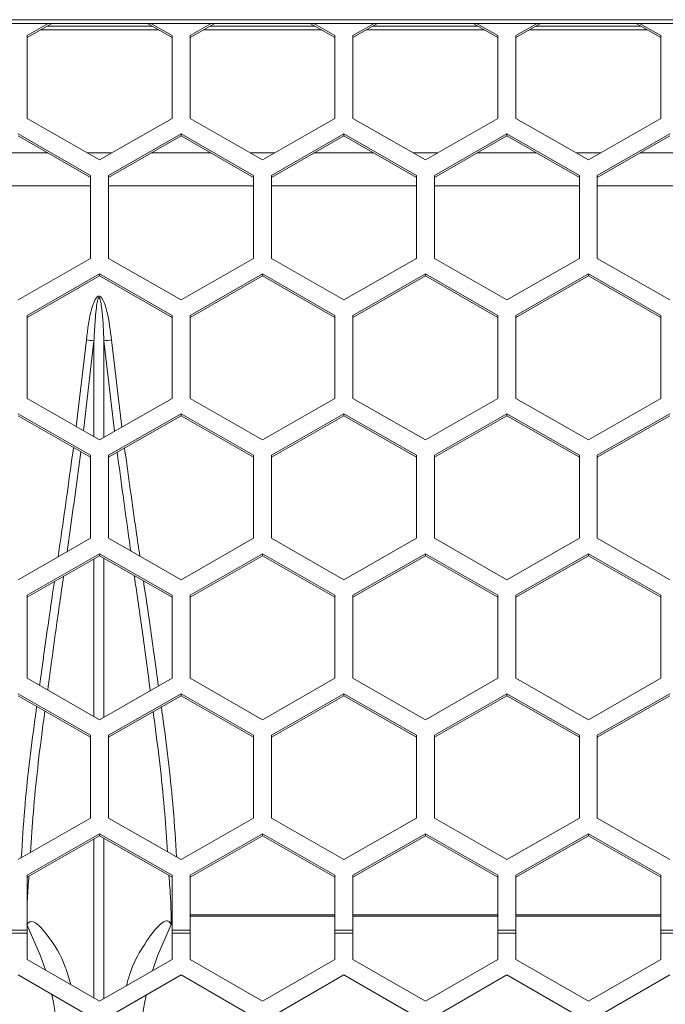
# Model space of a CAD drawing. Units: inches. Extents: x 0.3 to 33.8, y 0.2 to 21.7.
# Drawn here: x 11.6 to 11.9, y 12.5 to 13 of the extents above; entities that cross this region are included whole.
import ezdxf

# ---------------------------------------------------------------- set-up
doc = ezdxf.new("R2010")
doc.units = ezdxf.units.IN
doc.header["$MEASUREMENT"] = 0

msp = doc.modelspace()

# ---------------------------------------------------------------- linework, layer by layer
at = {"color": 7, "linetype": 'Continuous', "lineweight": 18}
for p, q in [((15.23700002661796, 12.96832711669586), (9.064500026617974, 12.96832711669577)), ((9.064500026617972, 12.96672817084107), (15.23700002661796, 12.96672817084116)), ((11.63350002661797, 12.96149022421015), (11.64265070160314, 12.96672817084111)), ((11.63350002661797, 12.96064180396072), (11.64413288889911, 12.96672817084111)), ((11.64213763676992, 12.96558606665919), (11.68736241646602, 12.96558606665919)), ((11.68536716433683, 12.96672817084111), (11.69600002661797, 12.96064180396073)), ((11.6868493516328, 12.96672817084111), (11.69600002661797, 12.96149022421016)), ((11.70375002661797, 12.96149022421016), (11.71290070160314, 12.96672817084111)), ((11.70375002661797, 12.96064180396073), (11.71438288889911, 12.96672817084111)), ((11.71238763676992, 12.96558606665919), (11.75761241646602, 12.96558606665919)), ((11.75561716433683, 12.96672817084111), (11.76625002661797, 12.96064180396073)), ((11.7570993516328, 12.96672817084111), (11.76625002661797, 12.96149022421016)), ((11.77400002661797, 12.96149022421016), (11.78315070160314, 12.96672817084111)), ((11.77400002661797, 12.96064180396073), (11.78463288889911, 12.96672817084111)), ((11.78263763676992, 12.96558606665919), (11.82786241646602, 12.96558606665919)), ((11.82586716433683, 12.96672817084111), (11.83650002661797, 12.96064180396073)), ((11.8273493516328, 12.96672817084111), (11.83650002661797, 12.96149022421016)), ((11.84425002661797, 12.96149022421016), (11.85340070160314, 12.96672817084111)), ((11.84425002661797, 12.96064180396073), (11.85488288889911, 12.96672817084111)), ((11.85288763676992, 12.96558606665919), (11.89811241646602, 12.96558606665919)), ((11.89611716433683, 12.96672817084112), (11.90675002661797, 12.96064180396073)), ((11.8975993516328, 12.96672817084112), (11.90675002661797, 12.96149022421016)), ((11.63350002661797, 12.9257145393601), (11.63350002661797, 12.96149022421015)), ((11.63934428378905, 12.96398712080449), (11.69015576944689, 12.96398712080449)), ((11.69600002661797, 12.96149022421016), (11.69600002661797, 12.9257145393601)), ((11.70375002661797, 12.9257145393601), (11.70375002661797, 12.96149022421016)), ((11.70959428378905, 12.96398712080449), (11.76040576944688, 12.96398712080449)), ((11.76625002661797, 12.96149022421016), (11.76625002661797, 12.9257145393601)), ((11.77400002661797, 12.9257145393601), (11.77400002661797, 12.96149022421016)), ((11.77984428378905, 12.96398712080449), (11.83065576944689, 12.96398712080449)), ((11.83650002661797, 12.96149022421016), (11.83650002661797, 12.9257145393601)), ((11.84425002661797, 12.92571453936011), (11.84425002661797, 12.96149022421016)), ((11.85009428378905, 12.96398712080449), (11.90090576944688, 12.96398712080449)), ((11.90675002661797, 12.96149022421016), (11.90675002661797, 12.92571453936011)), ((11.66475002661797, 12.90782669693508), (11.63350002661797, 12.9257145393601)), ((11.69600002661797, 12.9257145393601), (11.66475002661797, 12.90782669693508)), ((11.73500002661797, 12.90782669693508), (11.70375002661797, 12.9257145393601)), ((11.76625002661797, 12.9257145393601), (11.73500002661797, 12.90782669693508)), ((11.80525002661797, 12.90782669693508), (11.77400002661797, 12.9257145393601)), ((11.83650002661797, 12.9257145393601), (11.80525002661797, 12.90782669693508)), ((11.87550002661797, 12.90782669693508), (11.84425002661797, 12.92571453936011)), ((11.90675002661797, 12.92571453936011), (11.87550002661797, 12.90782669693508)), ((11.62962502661797, 12.91906026197799), (11.66087502661797, 12.90117241955297)), ((11.62962502661797, 12.91821184172856), (11.66087502661797, 12.90032399930354)), ((11.66862502661797, 12.90117241955297), (11.69987502661797, 12.91906026197799)), ((11.66862502661797, 12.90032399930354), (11.69987502661797, 12.91821184172856)), ((11.69987502661797, 12.91906026197799), (11.73112502661797, 12.90117241955297)), ((11.69987502661797, 12.91906026197799), (11.69987502661797, 12.91821184172856)), ((11.69987502661797, 12.91821184172856), (11.73112502661797, 12.90032399930354)), ((11.73887502661797, 12.90117241955297), (11.77012502661797, 12.919060261978)), ((11.73887502661797, 12.90032399930354), (11.77012502661797, 12.91821184172857)), ((11.77012502661797, 12.919060261978), (11.80137502661797, 12.90117241955297)), ((11.77012502661797, 12.919060261978), (11.77012502661797, 12.91821184172857)), ((11.77012502661797, 12.91821184172857), (11.80137502661797, 12.90032399930354)), ((11.80912502661797, 12.90117241955297), (11.84037502661797, 12.919060261978)), ((11.80912502661797, 12.90032399930354), (11.84037502661797, 12.91821184172857)), ((11.84037502661797, 12.919060261978), (11.87162502661797, 12.90117241955297)), ((11.84037502661797, 12.919060261978), (11.84037502661797, 12.91821184172857)), ((11.84037502661797, 12.91821184172857), (11.87162502661797, 12.90032399930354)), ((11.87937502661797, 12.90117241955297), (11.91062502661797, 12.919060261978)), ((11.87937502661797, 12.90032399930354), (11.91062502661797, 12.91821184172857)), ((11.66087502661797, 12.90117241955297), (11.66087502661797, 12.86539673470292)), ((11.66862502661797, 12.86539673470292), (11.66862502661797, 12.90117241955297)), ((11.73112502661797, 12.90117241955297), (11.73112502661797, 12.86539673470292)), ((11.73887502661797, 12.86539673470292), (11.73887502661797, 12.90117241955297)), ((11.80137502661797, 12.90117241955297), (11.80137502661797, 12.86539673470292)), ((11.80912502661797, 12.86539673470292), (11.80912502661797, 12.90117241955297)), ((11.87162502661797, 12.90117241955297), (11.87162502661797, 12.86539673470292)), ((11.87937502661797, 12.86539673470292), (11.87937502661797, 12.90117241955297)), ((11.66087502661797, 12.86539673470292), (11.62962502661797, 12.84750889227789)), ((11.69987502661797, 12.84750889227789), (11.66862502661797, 12.86539673470292)), ((11.73112502661797, 12.86539673470292), (11.69987502661797, 12.84750889227789)), ((11.77012502661797, 12.84750889227789), (11.73887502661797, 12.86539673470292)), ((11.80137502661797, 12.86539673470292), (11.77012502661797, 12.84750889227789)), ((11.84037502661797, 12.84750889227789), (11.80912502661797, 12.86539673470292)), ((11.87162502661797, 12.86539673470292), (11.84037502661797, 12.84750889227789)), ((11.91062502661797, 12.84750889227789), (11.87937502661797, 12.86539673470292)), ((11.63350002661797, 12.84078181233789), (11.66475002661797, 12.85866965476292)), ((11.66475002661797, 12.85866965476292), (11.69600002661797, 12.8407818123379)), ((11.66475002661797, 12.85866965476292), (11.66475002661797, 12.85782123451349)), ((11.70375002661797, 12.8407818123379), (11.73500002661797, 12.85866965476292)), ((11.73500002661797, 12.85866965476292), (11.76625002661797, 12.8407818123379)), ((11.73500002661797, 12.85866965476292), (11.73500002661797, 12.85782123451349)), ((11.77400002661797, 12.8407818123379), (11.80525002661797, 12.85866965476292)), ((11.80525002661797, 12.85866965476292), (11.83650002661797, 12.8407818123379)), ((11.80525002661797, 12.85866965476292), (11.80525002661797, 12.85782123451349)), ((11.84425002661797, 12.8407818123379), (11.87550002661797, 12.85866965476292)), ((11.87550002661797, 12.85866965476292), (11.90675002661797, 12.8407818123379)), ((11.87550002661797, 12.85866965476292), (11.87550002661797, 12.85782123451349)), ((11.63350002661797, 12.83993339208847), (11.66475002661797, 12.85782123451349)), ((11.66475002661797, 12.85782123451349), (11.69600002661797, 12.83993339208847)), ((11.70375002661797, 12.83993339208847), (11.73500002661797, 12.85782123451349)), ((11.73500002661797, 12.85782123451349), (11.76625002661797, 12.83993339208847)), ((11.77400002661797, 12.83993339208847), (11.80525002661797, 12.85782123451349)), ((11.80525002661797, 12.85782123451349), (11.83650002661797, 12.83993339208847)), ((11.84425002661797, 12.83993339208847), (11.87550002661797, 12.85782123451349)), ((11.87550002661797, 12.85782123451349), (11.90675002661797, 12.83993339208847)), ((11.63350002661797, 12.80500612748784), (11.63350002661797, 12.84078181233789)), ((11.69600002661797, 12.8407818123379), (11.69600002661797, 12.80500612748784)), ((11.70375002661797, 12.80500612748784), (11.70375002661797, 12.8407818123379)), ((11.76625002661797, 12.8407818123379), (11.76625002661797, 12.80500612748784)), ((11.77400002661797, 12.80500612748784), (11.77400002661797, 12.8407818123379)), ((11.83650002661797, 12.8407818123379), (11.83650002661797, 12.80500612748784)), ((11.84425002661797, 12.80500612748785), (11.84425002661797, 12.8407818123379)), ((11.90675002661797, 12.8407818123379), (11.90675002661797, 12.80500612748785)), ((11.6623482260896, 12.82980205504028), (11.65783877093496, 12.79107436354655)), ((11.67120530430987, 12.79081335674802), (11.66665182714633, 12.82980205504009)), ((11.66475002661797, 12.78711828506282), (11.63350002661797, 12.80500612748784)), ((11.69600002661797, 12.80500612748784), (11.66475002661797, 12.78711828506282)), ((11.73500002661797, 12.78711828506282), (11.70375002661797, 12.80500612748784)), ((11.76625002661797, 12.80500612748784), (11.73500002661797, 12.78711828506282)), ((11.80525002661797, 12.78711828506282), (11.77400002661797, 12.80500612748784)), ((11.83650002661797, 12.80500612748784), (11.80525002661797, 12.78711828506282)), ((11.87550002661797, 12.78711828506282), (11.84425002661797, 12.80500612748785)), ((11.90675002661797, 12.80500612748785), (11.87550002661797, 12.78711828506282)), ((11.62962502661797, 12.79835185010573), (11.66087502661797, 12.78046400768071)), ((11.62962502661797, 12.7975034298563), (11.66087502661797, 12.77961558743127)), ((11.66862502661797, 12.78046400768071), (11.69987502661797, 12.79835185010573)), ((11.66862502661797, 12.77961558743128), (11.69987502661797, 12.7975034298563)), ((11.69987502661797, 12.79835185010573), (11.73112502661797, 12.78046400768071)), ((11.69987502661797, 12.79835185010573), (11.69987502661797, 12.7975034298563)), ((11.69987502661797, 12.7975034298563), (11.73112502661797, 12.77961558743128)), ((11.73887502661797, 12.78046400768071), (11.77012502661797, 12.79835185010573)), ((11.73887502661797, 12.77961558743128), (11.77012502661797, 12.7975034298563)), ((11.77012502661797, 12.79835185010573), (11.80137502661797, 12.78046400768071)), ((11.77012502661797, 12.79835185010573), (11.77012502661797, 12.7975034298563)), ((11.77012502661797, 12.7975034298563), (11.80137502661797, 12.77961558743128)), ((11.80912502661797, 12.78046400768071), (11.84037502661797, 12.79835185010574)), ((11.80912502661797, 12.77961558743128), (11.84037502661797, 12.79750342985631)), ((11.84037502661797, 12.79835185010574), (11.87162502661797, 12.78046400768071)), ((11.84037502661797, 12.79835185010574), (11.84037502661797, 12.79750342985631)), ((11.84037502661797, 12.79750342985631), (11.87162502661797, 12.77961558743128)), ((11.87937502661797, 12.78046400768071), (11.91062502661797, 12.79835185010574)), ((11.87937502661797, 12.77961558743128), (11.91062502661797, 12.79750342985631)), ((11.66087502661797, 12.78046400768071), (11.66087502661797, 12.74468832283065)), ((11.66862502661797, 12.74468832283065), (11.66862502661797, 12.78046400768071)), ((11.73112502661797, 12.78046400768071), (11.73112502661797, 12.74468832283065)), ((11.73887502661797, 12.74468832283065), (11.73887502661797, 12.78046400768071)), ((11.80137502661797, 12.78046400768071), (11.80137502661797, 12.74468832283065)), ((11.80912502661797, 12.74468832283065), (11.80912502661797, 12.78046400768071)), ((11.87162502661797, 12.78046400768071), (11.87162502661797, 12.74468832283065)), ((11.87937502661797, 12.74468832283065), (11.87937502661797, 12.78046400768071)), ((11.66087502661797, 12.74468832283065), (11.62962502661797, 12.72680048040563)), ((11.69987502661797, 12.72680048040563), (11.66862502661797, 12.74468832283065)), ((11.73112502661797, 12.74468832283065), (11.69987502661797, 12.72680048040563)), ((11.77012502661797, 12.72680048040563), (11.73887502661797, 12.74468832283065)), ((11.80137502661797, 12.74468832283065), (11.77012502661797, 12.72680048040563)), ((11.84037502661797, 12.72680048040563), (11.80912502661797, 12.74468832283065)), ((11.87162502661797, 12.74468832283065), (11.84037502661797, 12.72680048040563)), ((11.91062502661797, 12.72680048040563), (11.87937502661797, 12.74468832283065)), ((11.63350002661797, 12.72007340046563), (11.66475002661797, 12.73796124289066)), ((11.63350002661797, 12.7192249802162), (11.66475002661797, 12.73711282264123)), ((11.66475002661797, 12.73796124289066), (11.69600002661797, 12.72007340046563)), ((11.66475002661797, 12.73796124289066), (11.66475002661797, 12.73711282264123)), ((11.66475002661797, 12.73711282264123), (11.69600002661797, 12.7192249802162)), ((11.70375002661797, 12.72007340046563), (11.73500002661797, 12.73796124289066)), ((11.70375002661797, 12.7192249802162), (11.73500002661797, 12.73711282264123)), ((11.73500002661797, 12.73796124289066), (11.76625002661797, 12.72007340046563)), ((11.73500002661797, 12.73796124289066), (11.73500002661797, 12.73711282264123)), ((11.73500002661797, 12.73711282264123), (11.76625002661797, 12.7192249802162)), ((11.77400002661797, 12.72007340046563), (11.80525002661797, 12.73796124289066)), ((11.77400002661797, 12.7192249802162), (11.80525002661797, 12.73711282264123)), ((11.80525002661797, 12.73796124289066), (11.83650002661797, 12.72007340046564)), ((11.80525002661797, 12.73796124289066), (11.80525002661797, 12.73711282264123)), ((11.80525002661797, 12.73711282264123), (11.83650002661797, 12.71922498021621)), ((11.84425002661797, 12.72007340046564), (11.87550002661797, 12.73796124289066)), ((11.84425002661797, 12.7192249802162), (11.87550002661797, 12.73711282264123)), ((11.87550002661797, 12.73796124289066), (11.90675002661797, 12.72007340046564)), ((11.87550002661797, 12.73796124289066), (11.87550002661797, 12.73711282264123)), ((11.87550002661797, 12.73711282264123), (11.90675002661797, 12.71922498021621)), ((11.63350002661797, 12.68429771561558), (11.63350002661797, 12.72007340046563)), ((11.69600002661797, 12.72007340046563), (11.69600002661797, 12.68429771561558)), ((11.70375002661797, 12.68429771561558), (11.70375002661797, 12.72007340046563)), ((11.76625002661797, 12.72007340046563), (11.76625002661797, 12.68429771561558)), ((11.77400002661797, 12.68429771561558), (11.77400002661797, 12.72007340046563)), ((11.83650002661797, 12.72007340046564), (11.83650002661797, 12.68429771561558)), ((11.84425002661797, 12.68429771561558), (11.84425002661797, 12.72007340046564)), ((11.90675002661797, 12.72007340046564), (11.90675002661797, 12.68429771561558)), ((11.66475002661797, 12.66640987319055), (11.63350002661797, 12.68429771561558)), ((11.69600002661797, 12.68429771561558), (11.66475002661797, 12.66640987319055)), ((11.73500002661797, 12.66640987319055), (11.70375002661797, 12.68429771561558)), ((11.76625002661797, 12.68429771561558), (11.73500002661797, 12.66640987319055)), ((11.80525002661797, 12.66640987319055), (11.77400002661797, 12.68429771561558)), ((11.83650002661797, 12.68429771561558), (11.80525002661797, 12.66640987319055)), ((11.87550002661797, 12.66640987319056), (11.84425002661797, 12.68429771561558)), ((11.90675002661797, 12.68429771561558), (11.87550002661797, 12.66640987319056)), ((11.62962502661797, 12.67764343823347), (11.66087502661797, 12.65975559580844)), ((11.62962502661797, 12.67679501798404), (11.66087502661797, 12.65890717555902)), ((11.66862502661797, 12.65975559580844), (11.69987502661797, 12.67764343823347)), ((11.66862502661797, 12.65890717555902), (11.69987502661797, 12.67679501798404)), ((11.69987502661797, 12.67764343823347), (11.73112502661797, 12.65975559580845)), ((11.69987502661797, 12.67764343823347), (11.69987502661797, 12.67679501798404)), ((11.69987502661797, 12.67679501798404), (11.73112502661797, 12.65890717555902)), ((11.73887502661797, 12.65975559580845), (11.77012502661797, 12.67764343823347)), ((11.73887502661797, 12.65890717555902), (11.77012502661797, 12.67679501798404)), ((11.77012502661797, 12.67764343823347), (11.80137502661797, 12.65975559580845)), ((11.77012502661797, 12.67764343823347), (11.77012502661797, 12.67679501798404)), ((11.77012502661797, 12.67679501798404), (11.80137502661797, 12.65890717555902)), ((11.80912502661797, 12.65975559580845), (11.84037502661797, 12.67764343823347)), ((11.80912502661797, 12.65890717555902), (11.84037502661797, 12.67679501798404)), ((11.84037502661797, 12.67764343823347), (11.87162502661797, 12.65975559580845)), ((11.84037502661797, 12.67764343823347), (11.84037502661797, 12.67679501798404)), ((11.84037502661797, 12.67679501798404), (11.87162502661797, 12.65890717555902)), ((11.87937502661797, 12.65975559580845), (11.91062502661797, 12.67764343823348)), ((11.87937502661797, 12.65890717555902), (11.91062502661797, 12.67679501798404)), ((11.66087502661797, 12.65975559580844), (11.66087502661797, 12.62397991095839)), ((11.66862502661797, 12.62397991095839), (11.66862502661797, 12.65975559580844)), ((11.73112502661797, 12.65975559580845), (11.73112502661797, 12.62397991095839)), ((11.73887502661797, 12.62397991095839), (11.73887502661797, 12.65975559580845)), ((11.80137502661797, 12.65975559580845), (11.80137502661797, 12.6239799109584)), ((11.80912502661797, 12.6239799109584), (11.80912502661797, 12.65975559580845)), ((11.87162502661797, 12.65975559580845), (11.87162502661797, 12.6239799109584)), ((11.87937502661797, 12.6239799109584), (11.87937502661797, 12.65975559580845)), ((11.66087502661797, 12.62397991095839), (11.62962502661797, 12.60609206853337)), ((11.69987502661797, 12.60609206853337), (11.66862502661797, 12.62397991095839)), ((11.73112502661797, 12.62397991095839), (11.69987502661797, 12.60609206853337)), ((11.77012502661797, 12.60609206853337), (11.73887502661797, 12.62397991095839)), ((11.80137502661797, 12.6239799109584), (11.77012502661797, 12.60609206853337)), ((11.84037502661797, 12.60609206853337), (11.80912502661797, 12.6239799109584)), ((11.87162502661797, 12.6239799109584), (11.84037502661797, 12.60609206853337)), ((11.91062502661797, 12.60609206853337), (11.87937502661797, 12.6239799109584)), ((11.63350002661797, 12.59936498859337), (11.66475002661797, 12.6172528310184)), ((11.63350002661797, 12.59851656834394), (11.66475002661798, 12.61640441076897)), ((11.66475002661797, 12.6172528310184), (11.69600002661797, 12.59936498859337)), ((11.66475002661797, 12.6172528310184), (11.66475002661798, 12.61640441076897)), ((11.66475002661798, 12.61640441076897), (11.69600002661797, 12.59851656834394)), ((11.70375002661797, 12.59936498859337), (11.73500002661797, 12.6172528310184)), ((11.70375002661797, 12.59851656834394), (11.73500002661797, 12.61640441076897)), ((11.73500002661797, 12.6172528310184), (11.76625002661797, 12.59936498859337)), ((11.73500002661797, 12.6172528310184), (11.73500002661797, 12.61640441076897)), ((11.73500002661797, 12.61640441076897), (11.76625002661797, 12.59851656834394)), ((11.77400002661797, 12.59936498859337), (11.80525002661797, 12.6172528310184)), ((11.77400002661797, 12.59851656834394), (11.80525002661797, 12.61640441076897)), ((11.80525002661797, 12.6172528310184), (11.83650002661797, 12.59936498859338)), ((11.80525002661797, 12.6172528310184), (11.80525002661797, 12.61640441076897)), ((11.80525002661797, 12.61640441076897), (11.83650002661797, 12.59851656834394)), ((11.84425002661797, 12.59936498859338), (11.87550002661797, 12.6172528310184)), ((11.84425002661797, 12.59851656834394), (11.87550002661797, 12.61640441076897)), ((11.87550002661797, 12.6172528310184), (11.90675002661797, 12.59936498859338)), ((11.87550002661797, 12.6172528310184), (11.87550002661797, 12.61640441076897)), ((11.87550002661797, 12.61640441076897), (11.90675002661797, 12.59851656834394)), ((11.63350002661797, 12.57569955608315), (11.63350002661797, 12.59936498859337)), ((11.69600002661797, 12.59936498859337), (11.69600002661797, 12.57569955608315)), ((11.70375002661797, 12.57569955608315), (11.70375002661797, 12.59936498859337)), ((11.76625002661797, 12.59936498859337), (11.76625002661797, 12.57569955608315)), ((11.77400002661797, 12.57569955608315), (11.77400002661797, 12.59936498859337)), ((11.83650002661797, 12.59936498859338), (11.83650002661797, 12.57569955608315)), ((11.84425002661797, 12.57569955608315), (11.84425002661797, 12.59936498859338)), ((11.90675002661797, 12.59936498859338), (11.90675002661797, 12.57569955608315)), ((11.69555669621773, 12.58201183993832), (11.69559851820034, 12.58204624628269)), ((11.69555669621773, 12.58201183993832), (11.69556869473208, 12.57814643903093)), ((11.70375002661797, 12.58164258668785), (11.76625002661797, 12.58164258668785)), ((11.77400002661797, 12.58164258668785), (11.83650002661797, 12.58164258668785)), ((11.84425002661797, 12.58164258668785), (11.90675002661797, 12.58164258668785)), ((11.63350002661797, 12.57569955608315), (11.62575002661797, 12.57569955608315)), ((11.63350002661797, 12.5743616626129), (11.62575002661797, 12.5743616626129)), ((11.63350002661797, 12.57569955608315), (11.63350002661797, 12.5743616626129)), ((11.63350002661797, 12.5630632092403), (11.63350002661797, 12.5743616626129)), ((11.70375002661797, 12.57569955608315), (11.69600002661797, 12.57569955608315)), ((11.69600002661797, 12.5743616626129), (11.69600002661797, 12.57569955608315)), ((11.69600002661797, 12.5743616626129), (11.69600002661797, 12.5630632092403)), ((11.70375002661797, 12.5743616626129), (11.69600002661797, 12.5743616626129)), ((11.70375002661797, 12.57569955608315), (11.70375002661797, 12.5743616626129)), ((11.70375002661797, 12.5630632092403), (11.70375002661797, 12.5743616626129)), ((11.76625002661797, 12.5743616626129), (11.76625002661797, 12.57569955608315)), ((11.77400002661797, 12.57569955608315), (11.76625002661797, 12.57569955608315)), ((11.76625002661797, 12.5743616626129), (11.76625002661797, 12.56306320924031)), ((11.77400002661797, 12.5743616626129), (11.76625002661797, 12.5743616626129)), ((11.77400002661797, 12.57569955608315), (11.77400002661797, 12.5743616626129)), ((11.77400002661797, 12.5630632092403), (11.77400002661797, 12.5743616626129)), ((11.84425002661797, 12.57569955608315), (11.83650002661797, 12.57569955608315)), ((11.83650002661797, 12.5743616626129), (11.83650002661797, 12.57569955608315)), ((11.83650002661797, 12.5743616626129), (11.83650002661797, 12.56306320924031)), ((11.84425002661797, 12.5743616626129), (11.83650002661797, 12.5743616626129)), ((11.84425002661797, 12.57569955608315), (11.84425002661797, 12.5743616626129)), ((11.84425002661797, 12.56306320924031), (11.84425002661797, 12.5743616626129)), ((11.91450002661797, 12.57569955608316), (11.90675002661797, 12.57569955608315)), ((11.90675002661797, 12.5743616626129), (11.90675002661797, 12.57569955608315)), ((11.90675002661797, 12.5743616626129), (11.90675002661797, 12.56306320924031)), ((11.91450002661797, 12.5743616626129), (11.90675002661797, 12.5743616626129)), ((11.66475002661797, 12.54502101332813), (11.63350002661797, 12.5630632092403)), ((11.69600002661797, 12.5630632092403), (11.66475002661797, 12.54502101332813)), ((11.73500002661797, 12.54502101332813), (11.70375002661797, 12.5630632092403)), ((11.76625002661797, 12.56306320924031), (11.73500002661797, 12.54502101332813)), ((11.80525002661797, 12.54502101332813), (11.77400002661797, 12.5630632092403)), ((11.83650002661797, 12.56306320924031), (11.80525002661797, 12.54502101332813)), ((11.87550002661797, 12.54502101332813), (11.84425002661797, 12.56306320924031)), ((11.90675002661797, 12.56306320924031), (11.87550002661797, 12.54502101332813)), ((11.62962502661797, 12.55635151236098), (11.66087502661797, 12.5383093164488)), ((11.66862502661797, 12.5383093164488), (11.69987502661797, 12.55635151236098)), ((11.69987502661797, 12.55635151236098), (11.73112502661797, 12.5383093164488)), ((11.73887502661798, 12.5383093164488), (11.77012502661797, 12.55635151236098)), ((11.77012502661797, 12.55635151236098), (11.80137502661797, 12.5383093164488)), ((11.80912502661798, 12.5383093164488), (11.84037502661797, 12.55635151236098)), ((11.84037502661797, 12.55635151236098), (11.87162502661797, 12.5383093164488)), ((11.87937502661797, 12.5383093164488), (11.91062502661797, 12.55635151236098))]:
    msp.add_line(p, q, dxfattribs=at)
at = {"color": 8, "linetype": 'Continuous', "lineweight": 18}
for p, q in [((11.64246236738056, 12.9108636072096), (11.61678768585537, 12.9108636072096)), ((11.6700554985594, 12.9108636072096), (11.65944455467653, 12.9108636072096)), ((11.71271236738056, 12.9108636072096), (11.68703768585537, 12.9108636072096)), ((11.7403054985594, 12.9108636072096), (11.72969455467653, 12.9108636072096)), ((11.78296236738056, 12.9108636072096), (11.75728768585537, 12.9108636072096)), ((11.8105554985594, 12.9108636072096), (11.79994455467653, 12.9108636072096)), ((11.85321236738056, 12.9108636072096), (11.82753768585537, 12.9108636072096)), ((11.8808054985594, 12.9108636072096), (11.87019455467654, 12.9108636072096)), ((11.92346236738056, 12.9108636072096), (11.89778768585537, 12.9108636072096)), ((11.59837502661797, 12.8967416315587), (11.66087502661797, 12.8967416315587)), ((11.66862502661797, 12.8967416315587), (11.73112502661797, 12.8967416315587)), ((11.73887502661797, 12.8967416315587), (11.80137502661797, 12.8967416315587)), ((11.80912502661797, 12.8967416315587), (11.87162502661797, 12.8967416315587)), ((11.87937502661797, 12.8967416315587), (11.94187502661797, 12.89674163155871)), ((11.65465772251621, 12.7928952305181), (11.65912052529704, 12.83019034110988)), ((11.6623473432491, 12.7884936073508), (11.6623482260896, 12.82980205504028)), ((11.66665182714633, 12.82980205504009), (11.66665271610351, 12.78820740537325)), ((11.66987952793891, 12.83019034110968), (11.67436306977474, 12.79262089630164)), ((11.66234476351113, 12.66778667214882), (11.66234621573644, 12.73573685495264)), ((11.66665383138266, 12.73602306393279), (11.66665529584149, 12.66750047017127)), ((11.66234302749885, 12.54641069491749), (11.66234393613369, 12.61502713821078)), ((11.66665611346621, 12.6153133457709), (11.66665703000456, 12.54612202224672)), ((11.69559851820034, 12.58204624628269), (11.69600002661797, 12.58140874072197)), ((11.70375002661797, 12.58223862821643), (11.76625002661797, 12.58223862821642)), ((11.77400002661797, 12.58223862821642), (11.83650002661797, 12.58223862821642)), ((11.84425002661797, 12.58223862821642), (11.90675002661797, 12.58223862821642))]:
    msp.add_line(p, q, dxfattribs=at)
at = {"color": 7, "linetype": 'Continuous', "lineweight": 18, "flags": 128}
for points in [[(11.63343136105366, 12.57814728062709), (11.63932210293012, 12.56459260009233), (11.64137392223784, 12.5585172134846)], [(11.68751852422277, 12.5581664115493), (11.68967813567335, 12.56459193587931), (11.69556869473208, 12.57814643903093)]]:
    msp.add_lwpolyline(points, dxfattribs=at)
at = {"color": 7, "linetype": 'Continuous', "lineweight": 18}
for centre, radius, start, end in [((11.65097872362706, 12.74890051020103), 0.08169654548156786, 82.00032514913268, 84.28046149592849), ((11.6780213296104, 12.74890051018619), 0.08169654549629635, 95.71953850409867, 97.9996748504976), ((11.52120298208105, 12.52131646769178), 0.125797258895844, 346.6400694439056, 12.23176471142049), ((11.80779749987274, 12.52131646769178), 0.1257972588958462, 167.9216993079034, 193.2036542095642)]:
    msp.add_arc(centre, radius, start, end, dxfattribs=at)
for points, knots in [([(11.65912052529704, 12.83019034110988), (11.65918778376664, 12.83079777739735), (11.65976253473192, 12.83598856741469), (11.66062166279596, 12.842153817029), (11.66275864300938, 12.84768093087701), (11.66365012668729, 12.84876673990179), (11.66410659954707, 12.84905394995217), (11.66446304927083, 12.84913268594953), (11.66484146447423, 12.84907977318488), (11.66522322666995, 12.84885519813082), (11.66573974638022, 12.84833050172684), (11.66624005943899, 12.84749405246258), (11.66679137974027, 12.84624542668332), (11.66736271143653, 12.84457075549479), (11.66878487315424, 12.83923868147991), (11.66938081971378, 12.83431262863775), (11.66987952793891, 12.83019034110968)], [0, 0, 0, 0, 0.04541317114225123, 0.3880740092158184, 0.4594964269419792, 0.4800475711105133, 0.4910583023580241, 0.4988596001060366, 0.5066583854030463, 0.5188684024889637, 0.5309346792155449, 0.5611187563050499, 0.5904682643291033, 0.632342418071298, 0.6923317079331031, 1, 1, 1, 1]), ([(11.66665182714633, 12.82980205504009), (11.6664550683524, 12.83386356682128), (11.66622062278068, 12.83870301227927), (11.66564684347914, 12.84404485506799), (11.66541983429014, 12.84570460210476), (11.66520095988962, 12.84693119039875), (11.6650104688933, 12.84774730220892), (11.66481374512021, 12.84825507341735), (11.66470069424599, 12.84844589350903), (11.66461575063872, 12.84852881594068), (11.66456093377534, 12.84856165432844), (11.66451633614312, 12.84857159969564), (11.66447266523867, 12.84857023970939), (11.66442018222064, 12.84855414675914), (11.66430948923113, 12.84846895198054), (11.66413873648903, 12.84817171492592), (11.66377908902291, 12.84704099867031), (11.66356498307727, 12.84560816901428), (11.6632276627226, 12.84303465406234), (11.662811917951, 12.83854759974511), (11.66252450533992, 12.83379180411421), (11.66237482801552, 12.83040413956865), (11.6623482260896, 12.82980205504028)], [0, 0, 0, 0, 0.3200563516582884, 0.3813592920015501, 0.4234027852055405, 0.4520436622840921, 0.4796279829227957, 0.4892231278428514, 0.494921121722688, 0.4968868266755583, 0.4985051665364877, 0.4998795094636428, 0.5003984141794724, 0.5019259360883811, 0.5040872932681552, 0.5112095585985037, 0.5283161692910279, 0.5976601103339961, 0.6247304011670464, 0.7330328292964604, 0.9525523259752031, 1, 1, 1, 1]), ([(11.65666393582472, 12.78202606194478), (11.65510907832631, 12.77033914508352), (11.6531773973008, 12.75581987526567), (11.65114192914259, 12.74165326231535), (11.65074485929484, 12.73888970405256)], [0, 0, 0, 0, 0.8049245594217457, 1, 1, 1, 1]), ([(11.67820780529959, 12.73920303530903), (11.67794137328375, 12.74106047693803), (11.6759382362344, 12.7550254283064), (11.67402527188047, 12.76934362110323), (11.67236674590817, 12.78175738855326)], [0, 0, 0, 0, 0.1330073825534334, 1, 1, 1, 1]), ([(11.64921983479366, 12.72822317066735), (11.64812655823087, 12.7206646537223), (11.6457225625607, 12.70404430108029), (11.64357883531286, 12.68796459738117), (11.64241002111755, 12.67919753713186)], [0, 0, 0, 0, 0.4547747636796355, 1, 1, 1, 1]), ([(11.68662716303714, 12.67893258579782), (11.6855068611751, 12.6873509302068), (11.68334179925439, 12.70361997119718), (11.68090767107577, 12.72042636487147), (11.67973307192257, 12.72853636333065)], [0, 0, 0, 0, 0.517445645011471, 1, 1, 1, 1]), ([(11.64118822375223, 12.67017611723949), (11.6409546558248, 12.66845982188767), (11.63892746525673, 12.65356369386386), (11.63649681153914, 12.63305918602971), (11.63536574845053, 12.61496390842919), (11.63500364765652, 12.60917085015261)], [0, 0, 0, 0, 0.08133156678108756, 0.7058956547682614, 1, 1, 1, 1]), ([(11.69398083065572, 12.6094659708884), (11.69363949604855, 12.61496270502508), (11.69252788192446, 12.63286375336368), (11.69011863114963, 12.65318001035964), (11.68808048480406, 12.66818824219622), (11.68784668534719, 12.66990986363889)], [0, 0, 0, 0, 0.2817632121225164, 0.9176097578722527, 1, 1, 1, 1]), ([(11.6343032459583, 12.5989763398957), (11.63403860134762, 12.59570433727156), (11.63365774384591, 12.59099550627819), (11.63353690021835, 12.58646778111693), (11.63350002661797, 12.58508621444595)], [0, 0, 0, 0, 0.6948651647848282, 1, 1, 1, 1]), ([(11.69559851820034, 12.58204624628269), (11.69554200254606, 12.58434689168243), (11.69540382729623, 12.58997174477655), (11.69494557860294, 12.59581932759755), (11.69467476018214, 12.59927516537356)], [0, 0, 0, 0, 0.4090143086826579, 1, 1, 1, 1]), ([(11.63343136105366, 12.57814728062709), (11.63421244878099, 12.57904337608638), (11.635775484767, 12.58083655424136), (11.64235469149534, 12.57389732698194), (11.64885867884435, 12.56388276613828), (11.65162602543407, 12.55475027194726), (11.65241644714907, 12.55214180875457)], [0, 0, 0, 0, 0.3119305948701249, 0.6242048464668961, 0.8926637339722371, 1, 1, 1, 1]), ([(11.67633273496827, 12.55170829311212), (11.67677474137169, 12.55330114449727), (11.67873791706524, 12.5603758092501), (11.68387111776612, 12.56963426359848), (11.69025227204941, 12.57828603540382), (11.69437660786855, 12.58056159879736), (11.6952639036859, 12.57876394358905), (11.69556869473208, 12.57814643903093)], [0, 0, 0, 0, 0.06298987045855113, 0.2797701157018061, 0.5355684610434693, 0.8404651843603271, 1, 1, 1, 1]), ([(11.6955649335799, 12.57935968947848), (11.69561821477354, 12.57938143381953), (11.6957679030424, 12.5794425224053), (11.69591614285869, 12.57953467546548), (11.69599683751222, 12.57961253386171), (11.69600002661797, 12.57961561087671)], [0, 0, 0, 0, 0.3467583533183541, 0.9741834606906573, 1, 1, 1, 1])]:
    msp.add_open_spline(points, degree=3, knots=knots, dxfattribs=at)
at = {"color": 8, "linetype": 'Continuous', "lineweight": 18}
for points, knots in [([(11.64684159015203, 12.73665543002475), (11.64728844699759, 12.73969204828592), (11.64956696330055, 12.75517571891247), (11.65174502829159, 12.77106574496575), (11.6534959366939, 12.78383945936093)], [0, 0, 0, 0, 0.1961174668724589, 1, 1, 1, 1]), ([(11.6755466702005, 12.78357761206252), (11.6771791281885, 12.77162038624281), (11.67932272590356, 12.75591922753976), (11.68157746544424, 12.7406155958497), (11.6821151068801, 12.7369664530697)], [0, 0, 0, 0, 0.7615505355915311, 1, 1, 1, 1]), ([(11.63891259132203, 12.68119950427025), (11.64001771461946, 12.68930803216468), (11.64201861325799, 12.70398905686332), (11.64426848681189, 12.71916945801685), (11.64527572486553, 12.7259655189265)], [0, 0, 0, 0, 0.552313483621221, 1, 1, 1, 1]), ([(11.68368066111283, 12.72627672002203), (11.6846571280871, 12.71968278113668), (11.6869356252437, 12.7042964225633), (11.68896246808899, 12.68942848951774), (11.6901206922947, 12.68093232022554)], [0, 0, 0, 0, 0.4285574688714602, 1, 1, 1, 1]), ([(11.63100614152245, 12.60704905238101), (11.63144313826431, 12.61398227564052), (11.63265626865292, 12.63322933865333), (11.63528909956701, 12.65514244982985), (11.63739818260893, 12.67027962677823), (11.63766477256715, 12.6721929793064)], [0, 0, 0, 0, 0.3297021100264852, 0.915273755021676, 1, 1, 1, 1]), ([(11.69136918167083, 12.67192617913264), (11.6916366109967, 12.67000816542519), (11.69373214975378, 12.65497887853815), (11.69634459822309, 12.633202990028), (11.69754565142874, 12.61408754691745), (11.6979798592513, 12.60717688310054)], [0, 0, 0, 0, 0.08542261445917032, 0.6693596476170912, 1, 1, 1, 1])]:
    msp.add_open_spline(points, degree=3, knots=knots, dxfattribs=at)

doc.saveas('drawing.dxf')
